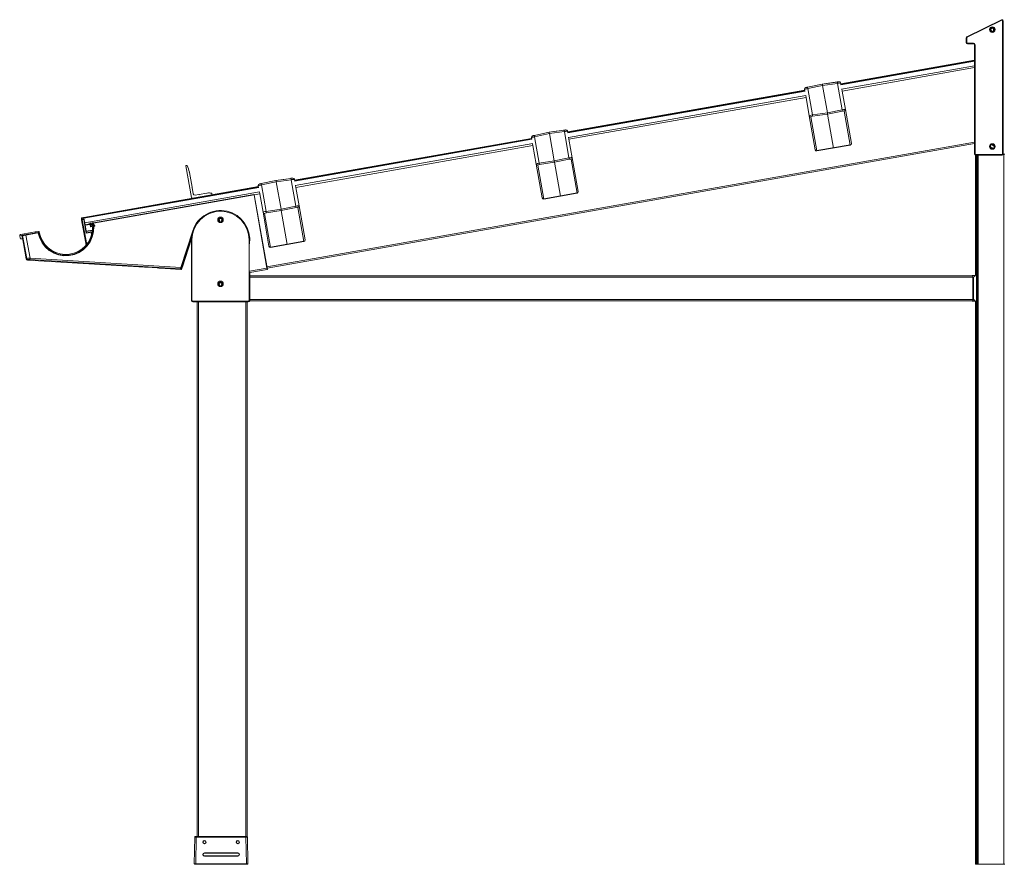
# Model space of a CAD drawing. Units: millimetres. Extents: x 817 to 47378, y -11324 to 22187.
# Drawn here: x 40612 to 42387, y -440 to 1081 of the extents above; entities that cross this region are included whole.
import ezdxf

# ---------------------------------------------------------------- set-up
doc = ezdxf.new("R2010")
doc.units = ezdxf.units.MM
doc.layers.add('Vaakaprof', color=7, linetype='Continuous')

msp = doc.modelspace()

# ---------------------------------------------------------------- linework, layer by layer
at = {"layer": 'Vaakaprof', "linetype": 'Continuous', "lineweight": 15}
for p, q in [((42381.812, 1081.056), (42319.312, 1050.573)), ((42319.751, 1049.674), (42382.251, 1080.158)), ((42383.689, 1079.259), (42384.689, 1079.259)), ((42383.689, 1079.259), (42383.689, 839.294)), ((42384.689, 839.294), (42384.689, 1079.259)), ((42318.189, 1048.775), (42318.189, 1040.025)), ((42318.189, 1048.775), (42319.189, 1048.775)), ((42319.189, 1040.025), (42319.189, 1048.775)), ((42363.054, 1060.63), (42363.287, 1060.63)), ((42367.116, 1060.721), (42367.239, 1060.567)), ((42318.189, 1040.025), (42319.189, 1040.025)), ((42331.189, 1039.025), (42320.189, 1039.025)), ((42320.189, 1038.025), (42320.189, 1039.025)), ((42320.189, 1038.025), (42331.189, 1038.025)), ((42331.189, 1038.025), (42331.189, 1039.025)), ((42334.189, 1036.025), (42333.189, 1036.025)), ((42333.189, 1036.025), (42333.189, 839.294)), ((42334.189, 839.294), (42334.189, 1036.025)), ((42092.134, 965.774), (42333.189, 1008.279)), ((42333.189, 1006.526), (42092.165, 964.027)), ((42333.189, 1007.081), (42092.339, 964.613)), ((42333.189, 998.403), (42093.554, 956.149)), ((42094.453, 952.753), (42333.189, 994.849)), ((42058.742, 965.242), (42032.111, 959.581)), ((42032.545, 957.12), (42059.176, 962.781)), ((42085.703, 969.031), (42058.742, 965.242)), ((42058.743, 965.242), (42058.742, 965.242)), ((42071.624, 967.052), (42058.743, 965.242)), ((42059.176, 962.781), (42086.137, 966.57)), ((42067.857, 913.549), (42059.176, 962.781)), ((42089.051, 969.501), (42072.615, 967.191)), ((42072.615, 967.191), (42072.615, 967.191)), ((42086.137, 966.57), (42094.519, 919.032)), ((42091.831, 967.599), (42091.809, 967.595)), ((42091.809, 967.595), (42091.837, 967.456)), ((42091.837, 967.456), (42092.434, 964.074)), ((42091.838, 967.456), (42092.135, 965.774)), ((41599.73, 878.95), (42027.182, 954.321)), ((42027.75, 952.669), (41599.761, 877.203)), ((42027.386, 953.16), (41599.935, 877.789)), ((42029.139, 944.79), (41601.151, 869.324)), ((41602.049, 865.929), (42029.456, 941.292)), ((42026.842, 956.14), (42026.864, 956.143)), ((42026.864, 956.143), (42026.885, 956.003)), ((42026.885, 956.003), (42027.481, 952.621)), ((42028.87, 944.743), (42029.491, 941.222)), ((42029.391, 941.789), (42029.369, 941.785)), ((42029.369, 941.785), (42029.469, 941.217)), ((42029.469, 941.217), (42035.332, 907.964)), ((42040.927, 909.582), (42032.545, 957.12)), ((42093.823, 956.196), (42094.444, 952.675)), ((42094.344, 953.241), (42094.366, 953.245)), ((42094.366, 953.245), (42094.466, 952.678)), ((42100.33, 919.425), (42094.466, 952.678)), ((42035.332, 907.964), (42046.101, 846.895)), ((42048.92, 844.798), (42038.133, 905.976)), ((42067.857, 913.549), (42040.927, 909.582)), ((42041.351, 907.175), (42068.281, 911.142)), ((42094.519, 919.032), (42067.857, 913.549)), ((42068.281, 911.142), (42094.944, 916.625)), ((42079.043, 850.11), (42068.281, 911.142)), ((42098.378, 916.599), (42109.165, 855.421)), ((42111.098, 858.355), (42100.33, 919.425)), ((41566.338, 878.417), (41539.707, 872.757)), ((41540.141, 870.296), (41566.772, 875.957)), ((41548.523, 822.758), (41540.141, 870.296)), ((41593.299, 882.207), (41566.338, 878.417)), ((41566.339, 878.418), (41566.338, 878.417)), ((41579.22, 880.228), (41566.339, 878.418)), ((41566.772, 875.957), (41593.733, 879.746)), ((41575.453, 826.725), (41566.772, 875.957)), ((41596.647, 882.677), (41580.211, 880.367)), ((41580.211, 880.367), (41580.211, 880.367)), ((41593.733, 879.746), (41602.115, 832.208)), ((41599.427, 880.775), (41599.405, 880.771)), ((41599.405, 880.771), (41599.434, 880.632)), ((41599.434, 880.632), (41600.03, 877.25)), ((41599.434, 880.632), (41599.731, 878.95)), ((41057.722, 635.913), (42333.189, 860.812)), ((41058.156, 633.451), (42333.189, 858.274)), ((41107.326, 792.126), (41534.778, 867.497)), ((41535.346, 865.845), (41107.358, 790.379)), ((41534.982, 866.336), (41107.531, 790.965)), ((41536.735, 857.966), (41108.747, 782.5)), ((41109.645, 779.105), (41537.052, 854.468)), ((41534.438, 869.316), (41534.46, 869.319)), ((41534.46, 869.319), (41534.481, 869.179)), ((41534.481, 869.179), (41535.077, 865.797)), ((41536.467, 857.919), (41537.087, 854.398)), ((41536.988, 854.964), (41536.965, 854.961)), ((41536.965, 854.961), (41537.065, 854.393)), ((41537.065, 854.393), (41542.929, 821.14)), ((41601.419, 869.372), (41602.04, 865.85)), ((41601.94, 866.417), (41601.962, 866.421)), ((41601.962, 866.421), (41602.062, 865.854)), ((41607.926, 832.601), (41602.062, 865.854)), ((42365.456, 855.1), (42366.862, 854.337)), ((42367.214, 854.147), (42367.741, 853.861)), ((42368.093, 853.67), (42368.621, 853.384)), ((42334.189, 839.294), (42333.189, 839.294)), ((42334.689, 837.357), (42334.689, 620.476)), ((42382.689, 838.294), (42335.189, 838.294)), ((42335.189, 838.294), (42335.189, 837.294)), ((42335.189, 837.294), (42382.689, 837.294)), ((42336.689, -440.386), (42336.689, 837.294)), ((42337.829, 837.294), (42337.829, -440.386)), ((42339.829, -440.386), (42339.829, 837.294)), ((42362.959, 851.334), (42362.642, 851.506)), ((42364.718, 850.381), (42363.311, 851.144)), ((42365.597, 849.905), (42365.069, 850.19)), ((42366.355, 849.494), (42365.948, 849.714)), ((42382.689, 838.294), (42382.689, 837.294)), ((42383.689, 839.294), (42384.689, 839.294)), ((42385.829, 839.021), (42384.67, 839.021)), ((42385.829, 839.021), (42385.829, -440.386)), ((42387.829, 839.021), (42385.829, 839.021)), ((40911.394, 817.996), (40921.465, 760.877)), ((40913.371, 818.852), (40911.799, 818.575)), ((41542.929, 821.14), (41553.697, 760.07)), ((41556.516, 757.974), (41545.729, 819.152)), ((41575.453, 826.725), (41548.523, 822.758)), ((41548.948, 820.351), (41575.877, 824.318)), ((41602.115, 832.208), (41575.453, 826.725)), ((41575.877, 824.318), (41602.54, 829.801)), ((41586.639, 763.285), (41575.877, 824.318)), ((41605.974, 829.775), (41616.762, 768.597)), ((41618.694, 771.531), (41607.926, 832.601)), ((40917.711, 806.061), (40917.996, 806.467)), ((40918.118, 805.776), (40917.711, 806.061)), ((40922.771, 779.385), (40918.118, 805.776)), ((41042.034, 782.492), (41042.057, 782.495)), ((41042.057, 782.495), (41042.077, 782.355)), ((41042.077, 782.355), (41042.674, 778.973)), ((41073.934, 791.593), (41047.303, 785.933)), ((41047.737, 783.472), (41074.368, 789.133)), ((41056.119, 735.934), (41047.737, 783.472)), ((41100.895, 795.382), (41073.934, 791.593)), ((41086.816, 793.404), (41073.935, 791.593)), ((41073.935, 791.593), (41073.935, 791.593)), ((41074.368, 789.133), (41101.329, 792.922)), ((41083.049, 739.901), (41074.368, 789.133)), ((41104.243, 795.853), (41087.807, 793.543)), ((41087.807, 793.543), (41087.807, 793.543)), ((41101.329, 792.922), (41109.711, 745.384)), ((41107.023, 793.951), (41107.001, 793.947)), ((41107.001, 793.947), (41107.03, 793.808)), ((41107.03, 793.808), (41107.626, 790.426)), ((41107.03, 793.808), (41107.327, 792.126)), ((41109.015, 782.548), (41109.636, 779.026)), ((40727.417, 725.138), (41042.374, 780.673)), ((41042.579, 779.512), (40727.621, 723.976)), ((41042.942, 779.021), (40727.716, 723.438)), ((41044.331, 771.142), (40729.106, 715.559)), ((41034.221, 766.313), (40745.171, 715.346)), ((40745.257, 714.853), (41034.308, 765.821)), ((40922.487, 778.978), (40922.771, 779.385)), ((40922.893, 778.694), (40922.487, 778.978)), ((40924.855, 767.567), (40922.893, 778.694)), ((40923.203, 759.66), (40958.164, 765.825)), ((40934.674, 766.252), (40928.331, 765.134)), ((40934.996, 766.026), (40934.674, 766.252)), ((40935.224, 766.349), (40934.996, 766.026)), ((40949.447, 768.857), (40935.224, 766.349)), ((40949.768, 768.63), (40949.447, 768.857)), ((40949.996, 768.954), (40949.768, 768.63)), ((40958.569, 766.404), (40958.275, 768.075)), ((41034.308, 765.821), (41057.577, 633.857)), ((41034.801, 765.908), (41044.648, 767.644)), ((41058.069, 633.943), (41034.801, 765.908)), ((41044.063, 771.095), (41044.684, 767.574)), ((41044.584, 768.14), (41044.561, 768.136)), ((41044.561, 768.136), (41044.661, 767.569)), ((41044.661, 767.569), (41050.525, 734.316)), ((41109.536, 779.593), (41109.559, 779.597)), ((41109.559, 779.597), (41109.659, 779.03)), ((41115.522, 745.776), (41109.659, 779.03)), ((41126.29, 684.707), (41115.522, 745.776)), ((41050.525, 734.316), (41061.293, 673.246)), ((41064.113, 671.15), (41053.325, 732.328)), ((41083.049, 739.901), (41056.119, 735.934)), ((41056.544, 733.527), (41083.473, 737.494)), ((41109.711, 745.384), (41083.049, 739.901)), ((41083.473, 737.494), (41110.136, 742.977)), ((41094.235, 676.461), (41083.473, 737.494)), ((41113.57, 742.951), (41124.358, 681.773)), ((40723.63, 720.696), (40731.669, 675.107)), ((40724.155, 724.513), (40726.916, 725.049)), ((40727.12, 723.888), (40724.359, 723.355)), ((40732.656, 676.3), (40724.792, 720.9)), ((40727.553, 721.434), (40731.897, 696.801)), ((40727.716, 723.438), (40729.106, 715.559)), ((40729.761, 711.843), (40729.106, 715.559)), ((40738.624, 713.406), (40729.761, 711.843)), ((40738.711, 712.913), (40729.848, 711.35)), ((40732.312, 697.373), (40729.848, 711.35)), ((40738.798, 712.421), (40729.935, 710.858)), ((40739.48, 708.554), (40738.533, 713.922)), ((40739.142, 714.79), (40739.671, 714.884)), ((40739.984, 714.735), (40740.295, 714.181)), ((40740.19, 713.96), (40740.054, 713.936)), ((40740.054, 713.936), (40740.227, 712.951)), ((40742.563, 714.1), (40740.101, 713.666)), ((40742.65, 713.608), (40740.188, 713.174)), ((40740.295, 714.181), (40740.19, 713.96)), ((40740.227, 712.951), (40740.642, 712.211)), ((40742.643, 713.099), (40740.369, 712.698)), ((40740.538, 711.99), (40740.401, 711.966)), ((40740.401, 711.966), (40740.696, 710.292)), ((40740.642, 712.211), (40740.538, 711.99)), ((40741.276, 709.886), (40742.753, 710.147)), ((40742.205, 714.518), (40742.308, 715.145)), ((40742.379, 714.346), (40742.205, 714.518)), ((40742.516, 714.37), (40742.379, 714.346)), ((40742.69, 713.385), (40742.516, 714.37)), ((40742.547, 715.391), (40743.172, 715.501)), ((40742.553, 712.548), (40742.69, 713.385)), ((40742.727, 712.376), (40742.553, 712.548)), ((40742.863, 712.4), (40742.727, 712.376)), ((40743.158, 710.726), (40742.863, 712.4)), ((40744.346, 714.415), (40744.127, 714.376)), ((40744.401, 713.916), (40744.204, 713.882)), ((40744.473, 713.421), (40744.275, 713.387)), ((40744.723, 711.307), (40745.611, 711.463)), ((40744.888, 710.879), (40745.491, 710.985)), ((40745.524, 711.956), (40745.165, 711.892)), ((40972.243, 717.614), (40972.243, 718.614)), ((40972.243, 717.583), (40972.243, 717.614)), ((40975.743, 718.614), (40975.743, 717.614)), ((40975.743, 717.614), (40975.744, 717.583)), ((40616.379, 693.144), (40611.948, 692.363)), ((40611.948, 692.363), (40612.816, 687.439)), ((40613.164, 694.1), (40639.951, 698.824)), ((40616.026, 692.269), (40616.929, 687.148)), ((40616.257, 692.107), (40617.262, 692.284)), ((40616.431, 692.849), (40616.379, 693.144)), ((40645.385, 697.954), (40616.431, 692.849)), ((40617.667, 692.863), (40616.663, 692.686)), ((40617.262, 692.284), (40624.507, 651.192)), ((40644.74, 697.637), (40623.08, 693.818)), ((40623.167, 693.326), (40644.826, 697.145)), ((40630.537, 651.527), (40623.167, 693.326)), ((40639.951, 698.824), (40640.478, 698.713)), ((40640.478, 698.713), (40640.936, 698.997)), ((40640.936, 698.997), (40645.567, 699.814)), ((40743.046, 702), (40731.845, 700.025)), ((40731.897, 696.801), (40741.973, 698.397)), ((40742.995, 701.483), (40731.932, 699.533)), ((40741.903, 698.892), (40732.312, 697.373)), ((40742.641, 708.604), (40740.059, 708.149)), ((40740.968, 697.182), (40741.562, 693.815)), ((40741.869, 695.003), (40741.469, 697.27)), ((40741.976, 698.375), (40741.779, 698.34)), ((40741.875, 697.849), (40742.072, 697.884)), ((40741.889, 695.087), (40742.197, 695.528)), ((40741.973, 698.397), (40741.976, 698.375)), ((40742.197, 695.528), (40742.115, 696.061)), ((40742.477, 698.463), (40742.474, 698.485)), ((40745.717, 709.705), (40744.926, 709.565)), ((40745.993, 709.297), (40745.008, 709.123)), ((40745.407, 708.686), (40746.08, 708.804)), ((40923.748, 700.939), (40902.308, 634.954)), ((40616.523, 686.569), (40614.553, 686.222)), ((40616.257, 692.107), (40623.643, 650.223)), ((40742.514, 691.343), (40742.472, 691.585)), ((40903.449, 634.584), (40921.95, 691.526)), ((40921.53, 686.569), (40905.178, 636.243)), ((40922.493, 684.614), (40921.493, 684.614)), ((40921.493, 684.614), (40921.493, 575.614)), ((40922.493, 575.614), (40922.493, 684.614)), ((41025.493, 684.614), (41025.493, 575.614)), ((41026.411, 684.614), (41025.493, 684.614)), ((40733.044, 674.099), (40732.999, 674.355)), ((40624.507, 651.192), (40623.643, 650.223)), ((40625.951, 648.163), (40626.816, 649.132)), ((40625.951, 648.163), (40836.948, 635.297)), ((40630.385, 649.033), (40901.866, 632.478)), ((40902.308, 634.954), (40630.537, 651.527)), ((40864.373, 633.624), (40902.623, 631.292)), ((40901.866, 632.478), (40902.64, 631.342)), ((40902.64, 631.342), (40902.623, 631.292)), ((40903.854, 632.167), (40903.079, 633.305)), ((40903.85, 632.156), (40903.854, 632.169)), ((40904.155, 633.095), (40903.854, 632.169)), ((40903.854, 632.169), (40903.854, 632.167)), ((41057.577, 633.857), (41026.376, 628.355)), ((41026.493, 625.837), (41058.011, 631.395)), ((41026.493, 575.614), (41026.493, 626.894)), ((40971.593, 603.828), (40971.343, 603.684)), ((40971.343, 603.684), (40971.343, 603.027)), ((40976.643, 603.684), (40976.393, 603.828)), ((40976.643, 603.027), (40976.643, 603.684)), ((41026.493, 619.614), (42330.12, 619.614)), ((41026.493, 617.114), (42330.12, 617.114)), ((42328.62, 619.614), (42328.62, 619.789)), ((42329.103, 620.288), (42333.46, 620.44)), ((42329.103, 620.288), (42329.103, 619.614)), ((42330.12, 619.614), (42330.12, 617.114)), ((42330.12, 617.324), (42331.498, 617.324)), ((42330.12, 617.114), (42330.12, 577.114)), ((42331.498, 577.324), (42331.498, 617.324)), ((40972.922, 602.614), (40971.766, 602.614)), ((40972.922, 602.614), (40972.944, 601.975)), ((40922.493, 575.614), (40921.493, 575.614)), ((41023.993, 574.114), (40923.993, 574.114)), ((40923.993, 574.114), (40923.993, 573.114)), ((40923.993, 573.114), (41023.993, 573.114)), ((40931.796, 573.114), (40931.796, -390.386)), ((40934.296, -390.386), (40934.296, 573.114)), ((41019.296, 573.114), (41019.296, -390.386)), ((41021.796, -390.508), (41021.796, 573.114)), ((41023.993, 573.114), (41023.993, 574.114)), ((41026.493, 575.614), (41025.493, 575.614)), ((41026.285, 574.614), (42330.12, 574.614)), ((41026.493, 577.114), (42330.12, 577.114)), ((42329.103, 574.614), (42329.103, 574.359)), ((42329.103, 574.359), (42333.986, 574.189)), ((42330.12, 577.324), (42331.498, 577.324)), ((42330.12, 577.114), (42330.12, 574.614)), ((42330.12, 574.752), (42333.493, 574.685)), ((42334.689, 574.172), (42334.689, -440.386)), ((40928.53, -390.386), (40928.524, -390.387)), ((40929.829, -390.387), (40930.03, -390.386)), ((40930.03, -390.386), (41019.819, -390.386)), ((40930.03, -390.386), (40930.03, -391.369)), ((41019.819, -390.386), (41019.819, -391.369)), ((41019.819, -390.386), (41020.02, -390.387)), ((41021.325, -390.387), (41021.32, -390.386)), ((40927.53, -391.369), (40926.692, -439.369)), ((40929.192, -439.369), (40930.03, -391.369)), ((40930.03, -391.369), (41019.819, -391.369)), ((41019.819, -391.369), (41020.657, -439.369)), ((41023.157, -439.369), (41022.319, -391.369)), ((41004.925, -419.878), (40944.925, -419.878)), ((40944.925, -420.386), (40944.925, -419.878)), ((40944.925, -420.386), (41004.925, -420.386)), ((41004.925, -425.386), (40944.925, -425.386)), ((40944.925, -425.878), (40944.925, -425.386)), ((40944.925, -425.878), (41004.925, -425.878)), ((41004.925, -420.386), (41004.925, -419.878)), ((41004.925, -425.878), (41004.925, -425.386)), ((40927.692, -440.386), (40929.192, -440.386)), ((41020.657, -439.369), (40929.192, -439.369)), ((40929.192, -440.386), (40929.192, -439.369)), ((40929.192, -440.386), (41020.657, -440.386)), ((41020.657, -440.386), (41020.657, -439.369)), ((41020.657, -440.386), (41022.157, -440.386)), ((42334.689, -440.386), (42336.689, -440.386)), ((42337.829, -440.386), (42336.689, -440.386)), ((42337.829, -440.386), (42339.829, -440.386)), ((42385.829, -440.386), (42339.829, -440.386)), ((42385.829, -440.386), (42387.829, -440.386))]:
    msp.add_line(p, q, dxfattribs=at)
at = {"layer": 'Vaakaprof'}
for p, q in [((42109.165, 855.421), (42048.92, 844.798)), ((41616.762, 768.597), (41556.516, 757.974)), ((41124.358, 681.773), (41064.113, 671.15))]:
    msp.add_line(p, q, dxfattribs=at)
at = {"layer": 'Vaakaprof', "linetype": 'Continuous', "lineweight": 15, "flags": 128}
for points in [[(42381.812, 1081.056), (42381.821, 1081.039), (42381.846, 1080.988), (42381.886, 1080.905), (42381.941, 1080.793), (42382.007, 1080.657), (42382.083, 1080.502), (42382.165, 1080.333), (42382.251, 1080.158)], [(42319.312, 1050.573), (42319.321, 1050.556), (42319.346, 1050.505), (42319.386, 1050.422), (42319.441, 1050.31), (42319.507, 1050.174), (42319.583, 1050.018), (42319.665, 1049.85), (42319.751, 1049.674)], [(42032.111, 959.581), (42031.46, 959.443), (42030.837, 959.31), (42030.266, 959.189), (42029.766, 959.083), (42029.358, 958.996), (42029.054, 958.931), (42028.868, 958.892), (42028.805, 958.878)], [(42058.742, 965.242), (42058.75, 965.194), (42058.775, 965.054), (42058.815, 964.827), (42058.869, 964.521), (42058.935, 964.148), (42059.01, 963.723), (42059.091, 963.261), (42059.176, 962.781)], [(42072.615, 967.191), (42072.443, 967.167), (42072.276, 967.144), (42072.119, 967.122), (42071.978, 967.102), (42071.856, 967.085), (42071.757, 967.071), (42071.684, 967.06), (42071.639, 967.054), (42071.624, 967.052)], [(42089.05, 969.501), (42088.986, 969.492), (42088.797, 969.466), (42088.491, 969.422), (42088.077, 969.364), (42087.571, 969.293), (42086.993, 969.212), (42086.362, 969.123), (42085.703, 969.031)], [(42086.137, 966.57), (42087.201, 966.735), (42088.223, 966.894), (42089.171, 967.042), (42090.012, 967.172), (42090.72, 967.282), (42091.271, 967.368), (42091.648, 967.427), (42091.837, 967.456)], [(42026.885, 956.003), (42027.073, 956.04), (42027.447, 956.114), (42027.994, 956.222), (42028.697, 956.361), (42029.533, 956.526), (42030.473, 956.711), (42031.488, 956.912), (42032.545, 957.12)], [(42068.281, 911.142), (42068.256, 911.286), (42068.215, 911.516), (42068.161, 911.822), (42068.096, 912.193), (42068.021, 912.616), (42067.941, 913.073), (42067.857, 913.549)], [(41534.481, 869.179), (41534.669, 869.216), (41535.043, 869.29), (41535.59, 869.398), (41536.293, 869.537), (41537.129, 869.702), (41538.069, 869.887), (41539.085, 870.088), (41540.141, 870.296)], [(41539.707, 872.757), (41539.056, 872.618), (41538.433, 872.486), (41537.862, 872.365), (41537.362, 872.258), (41536.954, 872.172), (41536.65, 872.107), (41536.464, 872.068), (41536.401, 872.054)], [(41566.338, 878.417), (41566.346, 878.37), (41566.371, 878.23), (41566.411, 878.003), (41566.465, 877.697), (41566.531, 877.324), (41566.606, 876.899), (41566.687, 876.437), (41566.772, 875.957)], [(41580.211, 880.367), (41580.039, 880.343), (41579.872, 880.32), (41579.716, 880.298), (41579.574, 880.278), (41579.452, 880.26), (41579.353, 880.247), (41579.28, 880.236), (41579.235, 880.23), (41579.22, 880.228)], [(41596.646, 882.677), (41596.582, 882.668), (41596.394, 882.641), (41596.087, 882.598), (41595.673, 882.54), (41595.167, 882.469), (41594.589, 882.388), (41593.958, 882.299), (41593.299, 882.207)], [(41593.733, 879.746), (41594.797, 879.911), (41595.819, 880.07), (41596.767, 880.218), (41597.608, 880.348), (41598.316, 880.458), (41598.868, 880.544), (41599.244, 880.602), (41599.434, 880.632)], [(42362.642, 851.506), (42362.161, 851.691), (42361.851, 851.741)], [(41575.877, 824.318), (41575.852, 824.462), (41575.811, 824.692), (41575.757, 824.998), (41575.692, 825.369), (41575.617, 825.792), (41575.537, 826.249), (41575.453, 826.725)], [(41042.077, 782.355), (41042.265, 782.392), (41042.639, 782.466), (41043.187, 782.574), (41043.889, 782.713), (41044.725, 782.878), (41045.666, 783.063), (41046.681, 783.264), (41047.737, 783.472)], [(41047.303, 785.933), (41046.652, 785.794), (41046.029, 785.662), (41045.458, 785.541), (41044.959, 785.434), (41044.55, 785.348), (41044.247, 785.283), (41044.06, 785.243), (41043.997, 785.23)], [(41073.934, 791.593), (41073.943, 791.546), (41073.967, 791.406), (41074.007, 791.179), (41074.061, 790.873), (41074.127, 790.5), (41074.202, 790.075), (41074.283, 789.613), (41074.368, 789.133)], [(41087.807, 793.543), (41087.635, 793.519), (41087.468, 793.495), (41087.312, 793.473), (41087.17, 793.454), (41087.048, 793.436), (41086.949, 793.422), (41086.876, 793.412), (41086.831, 793.406), (41086.816, 793.404)], [(41104.242, 795.853), (41104.179, 795.844), (41103.99, 795.817), (41103.683, 795.774), (41103.269, 795.716), (41102.763, 795.645), (41102.185, 795.564), (41101.554, 795.475), (41100.895, 795.382)], [(41101.329, 792.922), (41102.393, 793.087), (41103.416, 793.246), (41104.363, 793.393), (41105.204, 793.524), (41105.912, 793.634), (41106.464, 793.72), (41106.84, 793.778), (41107.03, 793.808)], [(41034.221, 766.313), (41034.223, 766.304), (41034.228, 766.276), (41034.236, 766.23), (41034.247, 766.169), (41034.26, 766.094), (41034.275, 766.009), (41034.291, 765.917), (41034.308, 765.821)], [(41034.308, 765.821), (41034.404, 765.838), (41034.497, 765.854), (41034.582, 765.869), (41034.656, 765.882), (41034.718, 765.893), (41034.763, 765.901), (41034.791, 765.906), (41034.801, 765.908)], [(41044.684, 767.574), (41044.671, 767.571), (41044.664, 767.57), (41044.661, 767.569)], [(41083.473, 737.494), (41083.448, 737.638), (41083.408, 737.868), (41083.354, 738.174), (41083.288, 738.545), (41083.214, 738.967), (41083.133, 739.425), (41083.049, 739.901)], [(40723.202, 723.126), (40723.215, 723.054), (40723.253, 722.838), (40723.316, 722.477), (40723.405, 721.972)], [(40724.792, 720.9), (40724.564, 720.86), (40724.346, 720.822), (40724.145, 720.786), (40723.969, 720.755), (40723.825, 720.73), (40723.718, 720.711), (40723.653, 720.7), (40723.63, 720.696)], [(40724.359, 723.355), (40724.27, 723.861), (40724.206, 724.223), (40724.167, 724.44), (40724.155, 724.513)], [(40724.792, 720.9), (40725.88, 721.11), (40727.553, 721.434)], [(40726.916, 725.049), (40726.928, 724.977), (40726.967, 724.759), (40727.031, 724.396), (40727.12, 723.888)], [(40727.621, 723.976), (40727.532, 724.484), (40727.468, 724.847), (40727.429, 725.065), (40727.417, 725.138)], [(40727.553, 721.434), (40727.651, 721.451), (40727.744, 721.467), (40727.831, 721.482), (40727.907, 721.496), (40727.969, 721.507), (40728.016, 721.515), (40728.045, 721.52), (40728.054, 721.522)], [(40727.716, 723.438), (40727.705, 723.501), (40727.663, 723.738), (40727.635, 723.899), (40727.621, 723.976)], [(40729.848, 711.35), (40729.846, 711.36), (40729.841, 711.388), (40729.833, 711.433), (40729.822, 711.495), (40729.809, 711.569), (40729.794, 711.654), (40729.778, 711.747), (40729.761, 711.843)], [(40744.356, 714.207), (40744.366, 714.208), (40744.394, 714.213), (40744.44, 714.22), (40744.501, 714.229), (40744.576, 714.241), (40744.661, 714.254), (40744.754, 714.269), (40744.85, 714.284)], [(40745.171, 715.346), (40745.172, 715.336), (40745.177, 715.308), (40745.185, 715.263), (40745.196, 715.202), (40745.209, 715.127), (40745.224, 715.042), (40745.241, 714.949), (40745.257, 714.853)], [(40745.611, 711.463), (40745.609, 711.473), (40745.604, 711.501), (40745.596, 711.546), (40745.585, 711.607), (40745.572, 711.682), (40745.557, 711.767), (40745.541, 711.86), (40745.524, 711.956)], [(40617.262, 692.284), (40617.41, 692.31), (40617.769, 692.374), (40618.327, 692.472), (40619.062, 692.602), (40619.949, 692.758), (40620.954, 692.935), (40622.04, 693.127), (40623.167, 693.326)], [(40623.08, 693.818), (40622.047, 693.636), (40621.051, 693.46), (40620.13, 693.298), (40619.318, 693.155), (40618.643, 693.036), (40618.132, 692.945), (40617.803, 692.887), (40617.667, 692.863)], [(40623.08, 693.818), (40623.082, 693.808), (40623.087, 693.78), (40623.095, 693.735), (40623.106, 693.674), (40623.119, 693.599), (40623.134, 693.514), (40623.15, 693.422), (40623.167, 693.326)], [(40644.74, 697.637), (40644.741, 697.628), (40644.746, 697.6), (40644.754, 697.554), (40644.765, 697.493), (40644.778, 697.418), (40644.793, 697.333), (40644.809, 697.241), (40644.826, 697.145)], [(40645.894, 696.845), (40645.885, 696.843), (40645.857, 696.838), (40645.812, 696.829), (40645.751, 696.817), (40645.676, 696.802), (40645.592, 696.786), (40645.5, 696.768), (40645.404, 696.749)], [(40740.968, 697.182), (40741.066, 697.199), (40741.159, 697.216), (40741.246, 697.231), (40741.322, 697.244), (40741.385, 697.255), (40741.431, 697.263), (40741.46, 697.269), (40741.469, 697.27)], [(40742.474, 698.485), (40742.464, 698.483), (40742.435, 698.478), (40742.389, 698.47), (40742.326, 698.459), (40742.25, 698.446), (40742.164, 698.43), (40742.07, 698.414), (40741.973, 698.397)], [(40742.477, 698.463), (40742.468, 698.462), (40742.439, 698.457), (40742.393, 698.448), (40742.33, 698.437), (40742.254, 698.424), (40742.167, 698.409), (40742.074, 698.392), (40741.976, 698.375)], [(40745.008, 709.123), (40745.008, 709.121), (40745.01, 709.114), (40745.011, 709.103), (40745.014, 709.087), (40745.018, 709.068), (40745.022, 709.044), (40745.027, 709.017), (40745.032, 708.986)], [(40745.993, 709.297), (40745.994, 709.287), (40745.999, 709.259), (40746.007, 709.214), (40746.018, 709.152), (40746.031, 709.078), (40746.046, 708.993), (40746.063, 708.9), (40746.08, 708.804)], [(40922.165, 692.985), (40921.673, 688.949), (40921.493, 684.614)], [(40923.748, 700.939), (40923.966, 700.868), (40924.141, 700.812)], [(40742.388, 691.321), (40742.43, 691.328), (40742.476, 691.336), (40742.505, 691.342), (40742.514, 691.343)], [(40630.537, 651.527), (40630.508, 651.051), (40630.48, 650.592), (40630.454, 650.168), (40630.432, 649.793), (40630.413, 649.483), (40630.398, 649.247), (40630.389, 649.095), (40630.385, 649.033)], [(40902.308, 634.954), (40902.526, 634.884), (40902.736, 634.815), (40902.93, 634.752), (40903.101, 634.697), (40903.243, 634.651), (40903.351, 634.616), (40903.42, 634.593), (40903.449, 634.584)], [(41058.069, 633.943), (41058.06, 633.942), (41058.032, 633.937), (41057.986, 633.929), (41057.925, 633.918), (41057.851, 633.905), (41057.766, 633.89), (41057.673, 633.874), (41057.577, 633.857)], [(41057.577, 633.857), (41057.662, 633.376), (41057.743, 632.914), (41057.818, 632.489), (41057.884, 632.116), (41057.938, 631.809), (41057.978, 631.582), (41058.003, 631.442), (41058.011, 631.395)], [(41058.24, 632.975), (41058.221, 633.087), (41058.2, 633.202), (41058.179, 633.321), (41058.158, 633.443), (41058.136, 633.566), (41058.114, 633.691), (41058.092, 633.817), (41058.069, 633.943)], [(41058.417, 631.974), (41058.415, 631.982), (41058.411, 632.006), (41058.404, 632.047), (41058.394, 632.103), (41058.381, 632.175), (41058.366, 632.261), (41058.348, 632.361), (41058.328, 632.475)], [(42334.603, 620.48), (42334.554, 620.479), (42334.409, 620.474), (42334.173, 620.465), (42333.853, 620.454), (42333.46, 620.44)], [(42333.764, 619.94), (42334.23, 619.954), (42334.61, 619.965), (42334.89, 619.974), (42335.062, 619.979), (42335.067, 619.979)], [(42334.603, 620.48), (42334.703, 620.474), (42334.769, 620.458)], [(42333.986, 574.189), (42334.323, 574.177), (42334.532, 574.17), (42334.603, 574.167)], [(42335.067, 574.669), (42335.038, 574.669), (42334.794, 574.677), (42334.401, 574.689)], [(42334.769, 574.19), (42334.703, 574.174), (42334.603, 574.167)]]:
    msp.add_lwpolyline(points, dxfattribs=at)
at = {"layer": 'Vaakaprof', "linetype": 'Continuous', "lineweight": 15}
for centre, radius in [((42365.189, 1063.404), 5), ((42365.189, 1063.404), 3.5), ((42365.189, 852.794), 5), ((42365.189, 852.794), 3.5), ((40973.993, 720.614), 5), ((40973.993, 720.614), 3.5), ((40973.993, 605.314), 5), ((40973.993, 605.314), 3.5), ((40944.925, -400.378), 3), ((40944.925, -400.386), 2.5), ((41004.925, -400.378), 3), ((41004.925, -400.386), 2.5)]:
    msp.add_circle(centre, radius, dxfattribs=at)
for centre, radius, start, end in [((42363.492, 1065.101), 0.4, 229.780192, 40.219808), ((42365.189, 1063.404), 2.4, 54.560384, 125.439616), ((42366.886, 1065.101), 0.4, 139.780192, 310.219808), ((42382.689, 1079.259), 2, 0, 116), ((42382.689, 1079.259), 1, 0, 116), ((42320.189, 1048.775), 2, 116, 180), ((42320.189, 1048.775), 1, 116, 180), ((42365.189, 1063.404), 2.4, 144.560384, 215.439616), ((42363.492, 1061.707), 0.4, 312.7311, 130.219808), ((42363.287, 1061.167), 0.537, 270, 27.305833), ((42366.886, 1061.707), 0.4, 49.780192, 271.55792), ((42367.896, 1061.347), 1, 182.284898, 218.700722), ((42365.189, 1063.404), 2.4, 324.560384, 35.439616), ((42320.189, 1040.025), 2, 180, 270), ((42320.189, 1040.025), 1, 180, 270), ((42331.189, 1036.025), 3, 0, 90), ((42331.189, 1036.025), 2, 0, 90), ((42029.325, 956.433), 2.5, 102, 186.731142), ((42029.325, 956.433), 2.5, 102, 186.731142), ((42049.994, 961.465), 17.982, 186.015333, 193.982336), ((42068.255, 964.686), 17.981, 6.014785, 13.982646), ((42089.398, 967.025), 2.5, 13.268858, 98), ((42089.399, 967.025), 2.5, 13.268858, 98), ((42030.673, 935.106), 6.229, 100.940082, 101.148997), ((42093.234, 960.435), 7.854, 278.86219, 279.028573), ((42037.761, 908.419), 2.471, 190.61126, 278.653522), ((42067.968, 913.109), 27.27, 187.431405, 192.568123), ((42067.964, 913.109), 27.208, 7.425518, 12.574009), ((42097.892, 919.021), 2.471, 281.345391, 9.391784), ((41536.921, 869.609), 2.5, 102, 186.731142), ((41536.921, 869.609), 2.5, 102, 186.731142), ((41557.559, 874.636), 17.95, 186.009465, 193.990778), ((41575.878, 877.866), 17.954, 6.010197, 13.990046), ((41596.994, 880.201), 2.5, 13.268858, 98), ((41596.995, 880.201), 2.5, 13.268858, 98), ((41536.089, 859.485), 5.184, 280.85318, 281.104824), ((41601.386, 870.048), 4.248, 278.852366, 279.159218), ((42365.485, 855.994), 0.8, 160.269254, 241.536057), ((42365.28, 855.195), 0.2, 151.536057, 331.536057), ((42367.038, 854.242), 0.2, 151.536057, 331.536057), ((42367.917, 853.765), 0.2, 151.536057, 331.536057), ((42368.796, 853.289), 0.2, 151.536057, 231.827), ((42335.189, 839.294), 2, 180, 270), ((42335.189, 839.294), 1, 180, 270), ((42363.135, 851.239), 0.2, 331.536057, 151.536057), ((42364.893, 850.286), 0.2, 331.536057, 151.536057), ((42365.773, 849.809), 0.2, 331.536057, 151.536057), ((42382.689, 839.294), 1, 270, 0), ((42382.689, 839.294), 2, 270, 0), ((40911.886, 818.083), 0.5, 100, 190), ((40913.458, 818.36), 0.5, 22.056161, 100), ((40814.84, 778.403), 106.906, 15.219292, 22.056161), ((41545.357, 821.595), 2.471, 190.609762, 278.653869), ((41575.562, 826.285), 27.268, 187.431198, 192.56833), ((41575.521, 826.278), 27.247, 7.429283, 12.570245), ((41605.488, 832.197), 2.471, 281.344266, 9.393191), ((41044.517, 782.785), 2.5, 102, 186.731142), ((41044.518, 782.785), 2.5, 102, 186.731142), ((41065.17, 787.815), 17.966, 186.012739, 193.987167), ((41083.464, 791.04), 17.964, 6.012329, 13.987577), ((41104.59, 793.377), 2.5, 13.268858, 98), ((41104.591, 793.377), 2.5, 13.268858, 98), ((40927.81, 768.088), 3, 190, 280), ((40952.948, 752.212), 17, 72.964308, 100), ((40957.782, 767.988), 0.5, 10, 72.964308), ((40958.077, 766.317), 0.5, 280, 10), ((41034.308, 765.821), 0.5, 10, 100), ((41107.788, 790.77), 11.888, 278.945059, 279.054784), ((40922.943, 761.137), 1.5, 190, 280), ((41113.084, 745.373), 2.471, 281.346454, 9.390657), ((40973.993, 684.614), 51.5, 0, 180), ((40973.993, 684.614), 52.831, 352.529037, 162), ((41052.953, 734.771), 2.471, 190.60925, 278.653531), ((41083.121, 739.454), 27.23, 187.427835, 192.572098), ((41083.139, 739.457), 27.225, 7.427365, 12.572507), ((40724.384, 723.335), 1.2, 101, 190), ((40724.586, 722.178), 1.198, 100.913829, 189.917812), ((40727.011, 724.558), 0.5, 10, 101), ((40727.216, 723.398), 0.499, 10.083857, 101.085054), ((40739.272, 714.052), 0.75, 100, 190), ((40739.723, 714.588), 0.3, 29.290041, 100), ((40741.189, 710.379), 0.5, 190, 280), ((40742.604, 715.096), 0.3, 100.900098, 170.718431), ((40742.666, 710.639), 0.5, 280, 10), ((40743.303, 714.763), 0.75, 9.707971, 100), ((40694.955, 706.491), 49.8, 5.363246, 9.707971), ((40745.344, 714.361), 1, 100, 188.876481), ((40694.955, 706.491), 50, 5.526385, 8.876481), ((40744.836, 711.174), 0.3, 185.363246, 280), ((40745.344, 714.361), 0.5, 100, 188.876481), ((40694.955, 706.491), 50.5, 6.139542, 8.876481), ((40745.604, 710.345), 0.65, 280, 100), ((40745.802, 710.38), 1.6, 280, 100), ((40745.802, 710.38), 1.1, 280, 100), ((40973.993, 720.614), 2.4, 153.54153, 206.45847), ((40972.052, 722.025), 0.4, 238.761338, 49.200954), ((40972.052, 719.202), 0.4, 294.481895, 121.238662), ((40971.243, 718.614), 1, 0, 12.944936), ((40973.993, 720.614), 2.4, 45.579238, 134.420762), ((40975.935, 722.025), 0.4, 130.799046, 301.238662), ((40975.935, 719.202), 0.4, 58.761338, 245.518105), ((40976.743, 718.614), 1, 167.055064, 180), ((40973.993, 720.614), 2.4, 333.54153, 26.45847), ((40613.425, 692.623), 1.5, 100, 190), ((40616.518, 692.356), 0.5, 100, 190), ((40617.754, 692.371), 0.5, 100.017079, 190.017704), ((40644.913, 696.652), 1, 11.123519, 100), ((40644.913, 696.652), 0.5, 11.123519, 100), ((40645.472, 697.462), 0.5, 10.341726, 100), ((40694.955, 706.491), 50.5, 191.123519, 2.490356), ((40645.827, 698.337), 1.5, 9.424732, 100), ((40694.955, 706.491), 50, 191.123519, 3.000297), ((40694.955, 706.491), 49.8, 190.341726, 3.179313), ((40694.955, 706.491), 48.3, 189.424732, 346.34197), ((40739.972, 708.641), 0.5, 190, 280), ((40741.953, 697.356), 1, 100, 190), ((40741.962, 697.357), 0.5, 100, 190), ((40748.87, 699.464), 7.179, 189.005045, 192.996811), ((40741.981, 698.398), 0.5, 10, 99), ((40749.049, 699.644), 7.185, 186.008594, 189.998171), ((40749.067, 699.499), 7.179, 189.004827, 192.996948), ((40741.985, 698.377), 0.5, 280, 10), ((40694.955, 706.491), 48.3, 347.528239, 1.94247), ((40742.728, 708.112), 0.5, 1.94247, 100), ((40744.978, 709.27), 0.3, 100, 183.179313), ((40744.817, 710.206), 1.1, 273.630563, 280), ((40614.293, 687.699), 1.5, 190, 280), ((40616.436, 687.062), 0.5, 280, 10), ((40742.998, 691.429), 1, 218.812173, 231.627691), ((40743.007, 691.43), 0.5, 190, 206.865844), ((40626.971, 651.63), 2.502, 190.06058, 266.449458), ((40901.938, 633.677), 1.201, 266.570057, 341.940322), ((41057.924, 631.887), 0.5, 280, 10), ((40973.993, 605.214), 2.4, 99.560384, 192.226406), ((40971.393, 604.174), 0.4, 300, 321.786789), ((40971.765, 604.323), 0.4, 261.786789, 107.006597), ((40973.993, 607.614), 0.4, 184.780192, 355.219808), ((40973.993, 605.214), 2.4, 347.773594, 80.439616), ((40976.222, 604.323), 0.4, 72.993403, 278.213211), ((40976.593, 604.174), 0.4, 218.213211, 240), ((40971.343, 602.814), 0.2, 0.14343, 86.519895), ((40976.643, 602.814), 0.2, 93.480105, 179.85657), ((40923.993, 575.614), 2.5, 180, 270), ((40923.993, 575.614), 1.5, 180, 270), ((41023.993, 575.614), 2.5, 270, 0), ((41023.993, 575.614), 1.5, 270, 0), ((42329.12, 574.859), 0.5, 209.408817, 268), ((42332.997, 575.6), 1.041, 298.497033, 322.795975), ((42333.942, 574.647), 0.461, 275.50543, 5.127881), ((40928.53, -391.386), 1, 90.021256, 179), ((41021.319, -391.386), 1, 1, 89.978744), ((40944.925, -422.878), 3, 90, 270), ((40944.925, -422.886), 2.5, 90, 270), ((41004.925, -422.878), 3, 270, 90), ((41004.925, -422.886), 2.5, 270, 90), ((40927.692, -439.386), 1, 179, 270), ((41022.157, -439.386), 1, 270, 1)]:
    msp.add_arc(centre, radius, start, end, dxfattribs=at)
at = {"layer": 'Vaakaprof', "linetype": 'Continuous', "lineweight": 15, "extrusion": (0, 0, -1)}
for centre, major_axis, ratio, start_param, end_param in [((42041.263, 908.883), (-5.931, -0.917), 0.12380392, 6.280567, 7.81645674), ((42041.602, 906.461), (-3.469, -0.479), 0.21204579, 6.2752587, 7.81114845), ((42094.443, 918.26), (-5.887, -1.167), 0.12380392, 1.60832122, 3.14421096), ((42094.953, 915.868), (-3.424, -0.737), 0.21204579, 1.61362952, 3.14951926), ((42108.636, 857.921), (0.444, -2.517), 0.97819289, 4.71238898, 6.24827872), ((42048.563, 847.329), (-0.444, 2.517), 0.97819289, 3.17649924, 4.71238898), ((41548.859, 822.059), (-5.931, -0.917), 0.12380392, 6.280567, 7.81645674), ((41549.198, 819.637), (-3.469, -0.479), 0.21204579, 6.2752587, 7.81114845), ((41602.039, 831.436), (-5.887, -1.167), 0.12380392, 1.60832122, 3.14421096), ((41602.549, 829.044), (-3.424, -0.737), 0.21204579, 1.61362952, 3.14951926), ((41616.232, 771.097), (0.444, -2.517), 0.97819289, 4.71238898, 6.24827872), ((41109.635, 744.611), (-5.887, -1.167), 0.12380392, 1.60832122, 3.14421096), ((41556.159, 760.505), (-0.444, 2.517), 0.97819289, 3.17649924, 4.71238898), ((41056.455, 735.234), (-5.931, -0.917), 0.12380392, 6.280567, 7.81645674), ((41056.794, 732.812), (-3.469, -0.479), 0.21204579, 6.2752587, 7.81114845), ((41110.145, 742.22), (-3.424, -0.737), 0.21204579, 1.61362952, 3.14951926), ((40616.75, 692.194), (0.493, 0.087), 0.99939083, 3.14159265, 4.71238898), ((40731.905, 696.802), (0.407, 0.571), 0.00872554, 4.70351004, 6.27461095), ((41123.828, 684.273), (0.444, -2.517), 0.97819289, 4.71238898, 6.24827872), ((41063.755, 673.68), (-0.444, 2.517), 0.97819289, 3.17649924, 4.71238898), ((40626.106, 650.66), (-1.666, -1.867), 0.99901266, 5.61598605, 6.95038457), ((40630.559, 651.403), (-6.055, -0.215), 0.02054587, 0.0320303, 1.56792004), ((40630.407, 648.909), (-3.593, 0.22), 0.03395513, 0.02675145, 1.5626412), ((40850.661, 634.461), (-13.713, 0.84), 0.03395396, 6.27313903, 6.37134642), ((40850.661, 634.461), (-13.713, 0.84), 0.03395396, 0.08816111, 3.05606013), ((40850.661, 634.461), (-13.713, 0.84), 0.03395396, 3.05606013, 3.13530819), ((40902.355, 634.951), (0.488, 2.475), 0.01842331, 3.17401894, 4.70990868), ((40902.697, 632.49), (-0.371, -1.142), 0.99935006, 5.18847207, 6.03008812), ((40902.713, 632.539), (-1.188, -0.17), 0.99920447, 3.59839152, 4.91499001), ((40903.496, 634.581), (0.415, 1.277), 0.03380428, 3.16773983, 4.70362957), ((40904.685, 634.564), (1.07, 3.3), 0.01636989, 4.24565614, 5.24083731), ((40930.03, -391.386), (-2.5, 0.017), 0.00697913, 0.0000731, 1.57056484), ((41019.819, -391.386), (-2.5, -0.017), 0.00697913, 1.57102782, 3.14151956), ((40929.193, -439.386), (-2.5, 0.017), 0.00697913, 0.0000731, 1.57056484), ((41020.657, -439.386), (-2.5, -0.017), 0.00697913, 1.57102782, 3.14151956)]:
    msp.add_ellipse(centre, major_axis=major_axis, ratio=ratio, start_param=start_param, end_param=end_param, dxfattribs=at)
at = {"layer": 'Vaakaprof', "linetype": 'Continuous', "lineweight": 15}
for points, knots in [([(40723.405, 721.972), (40723.407, 721.965), (40723.411, 721.94), (40723.436, 721.801), (40723.487, 721.511), (40723.554, 721.127), (40723.605, 720.84), (40723.63, 720.696)], [0, 0, 0, 0, 0.09724556, 0.32292592, 0.54858572, 0.7742751, 1, 1, 1, 1]), ([(40724.792, 720.9), (40724.741, 721.177), (40724.639, 721.73), (40724.507, 722.467), (40724.41, 723.024), (40724.366, 723.292), (40724.361, 723.34), (40724.359, 723.355)], [0, 0, 0, 0, 0.22571362, 0.45145428, 0.67714441, 0.90286849, 1, 1, 1, 1]), ([(40727.12, 723.888), (40727.128, 723.839), (40727.144, 723.742), (40727.227, 723.262), (40727.345, 722.597), (40727.461, 721.946), (40727.532, 721.552), (40727.553, 721.434)], [0, 0, 0, 0, 0.22575282, 0.45148985, 0.67721516, 0.90290842, 1, 1, 1, 1]), ([(40744.723, 711.307), (40744.726, 711.311), (40744.732, 711.319), (40744.781, 711.384), (40744.872, 711.504), (40745.007, 711.682), (40745.113, 711.823), (40745.165, 711.891), (40745.165, 711.892)], [0, 0, 0, 0, 0.13358517, 0.26639557, 0.45894475, 0.73609509, 0.99540732, 1, 1, 1, 1]), ([(40743.421, 694.201), (40743.424, 694.212), (40743.467, 694.377), (40743.522, 694.607), (40743.579, 694.843), (40743.599, 694.927), (40743.601, 694.934), (40743.601, 694.935)], [0, 0, 0, 0, 0.02755594, 0.43018402, 0.7051796, 0.91008948, 1, 1, 1, 1]), ([(40744.163, 697.628), (40744.036, 696.965), (40743.869, 696.092), (40743.665, 695.203), (40743.614, 694.989), (40743.601, 694.935)], [0, 0, 0, 0, 0.70392421, 0.92649242, 1, 1, 1, 1]), ([(40744.887, 709.108), (40744.891, 709.105), (40744.898, 709.098), (40744.953, 709.05), (40745.006, 709.007), (40745.032, 708.986)], [0, 0, 0, 0, 0.33325644, 0.66553565, 1, 1, 1, 1]), ([(40745.032, 708.986), (40745.089, 708.94), (40745.176, 708.872), (40745.306, 708.767), (40745.373, 708.713), (40745.406, 708.687), (40745.407, 708.686)], [0, 0, 0, 0, 0.49699605, 0.74985463, 0.99125478, 1, 1, 1, 1]), ([(40837.416, 635.372), (40837.394, 635.361), (40837.251, 635.288), (40837.087, 635.293), (40836.948, 635.297)], [0, 0, 0, 0, 0.15731091, 1, 1, 1, 1]), ([(40864.373, 633.624), (40864.236, 633.638), (40864.064, 633.656), (40863.925, 633.75), (40863.898, 633.769)], [0, 0, 0, 0, 0.80312719, 1, 1, 1, 1]), ([(40903.541, 631.637), (40903.551, 631.649), (40903.569, 631.674), (40903.703, 631.836), (40903.805, 632.024), (40903.843, 632.136), (40903.85, 632.156)], [0, 0, 0, 0, 0.33885305, 0.67859872, 0.94390358, 1, 1, 1, 1]), ([(41058.24, 632.975), (41058.241, 632.973), (41058.256, 632.884), (41058.269, 632.796), (41058.28, 632.71)], [0, 0, 0, 0, 0.02285145, 1, 1, 1, 1]), ([(41058.28, 632.71), (41058.284, 632.682), (41058.291, 632.627), (41058.302, 632.574), (41058.308, 632.554), (41058.31, 632.548)], [0, 0, 0, 0, 0.401301134, 0.804065302, 1, 1, 1, 1]), ([(41058.31, 632.548), (41058.313, 632.536), (41058.321, 632.512), (41058.326, 632.488), (41058.328, 632.475), (41058.328, 632.475)], [0, 0, 0, 0, 0.45262228, 0.97181811, 1, 1, 1, 1]), ([(42329.103, 620.288), (42329.05, 620.282), (42328.945, 620.268), (42328.807, 620.188), (42328.698, 620.072), (42328.634, 619.934), (42328.62, 619.835), (42328.62, 619.79), (42328.62, 619.789)], [0, 0, 0, 0, 0.19551717, 0.39089591, 0.59365067, 0.81387728, 0.99372962, 1, 1, 1, 1]), ([(42331.498, 617.324), (42331.501, 617.327), (42332.064, 617.975), (42332.87, 618.883), (42333.57, 619.71), (42333.764, 619.94)], [0, 0, 0, 0, 0.00377803, 0.72342525, 1, 1, 1, 1]), ([(42333.46, 620.44), (42333.523, 620.44), (42333.623, 620.44), (42333.747, 620.404), (42333.824, 620.353), (42333.869, 620.288), (42333.887, 620.201), (42333.864, 620.079), (42333.802, 619.992), (42333.764, 619.94)], [0, 0, 0, 0, 0.19534214, 0.31482504, 0.41669445, 0.51875873, 0.61875697, 0.77138989, 1, 1, 1, 1]), ([(42333.826, 574.971), (42333.36, 575.449), (42332.689, 576.139), (42331.894, 576.929), (42331.597, 577.225), (42331.521, 577.301), (42331.501, 577.321), (42331.498, 577.324)], [0, 0, 0, 0, 0.62905849, 0.90614707, 0.97560183, 0.99627635, 1, 1, 1, 1]), ([(42331.498, 577.324), (42331.501, 577.32), (42331.509, 577.309), (42331.553, 577.252), (42331.808, 576.92), (42332.498, 576.021), (42333.094, 575.221), (42333.493, 574.685)], [0, 0, 0, 0, 0.00395208, 0.01199669, 0.06307301, 0.37126262, 1, 1, 1, 1]), ([(42333.493, 574.685), (42333.517, 574.638), (42333.604, 574.461), (42333.784, 574.247), (42333.921, 574.208), (42333.986, 574.189)], [0, 0, 0, 0, 0.16053348, 0.60183584, 1, 1, 1, 1]), ([(42334.401, 574.689), (42334.325, 574.7), (42334.167, 574.724), (42333.962, 574.84), (42333.854, 574.944), (42333.826, 574.971)], [0, 0, 0, 0, 0.40760855, 0.84945493, 1, 1, 1, 1]), ([(40928.524, -390.387), (40928.523, -390.387), (40928.52, -390.388), (40928.608, -390.392), (40928.865, -390.394), (40929.236, -390.392), (40929.579, -390.388), (40929.778, -390.387), (40929.829, -390.387)], [0, 0, 0, 0, 0.07031953, 0.28486095, 0.5000412, 0.71179714, 0.92607965, 1, 1, 1, 1]), ([(41020.02, -390.387), (41020.069, -390.387), (41020.266, -390.388), (41020.609, -390.392), (41020.981, -390.394), (41021.238, -390.392), (41021.329, -390.388), (41021.326, -390.387), (41021.325, -390.387)], [0, 0, 0, 0, 0.07030359, 0.28475974, 0.49991858, 0.71173254, 0.92599833, 1, 1, 1, 1])]:
    msp.add_open_spline(points, degree=3, knots=knots, dxfattribs=at)

doc.saveas('drawing.dxf')
